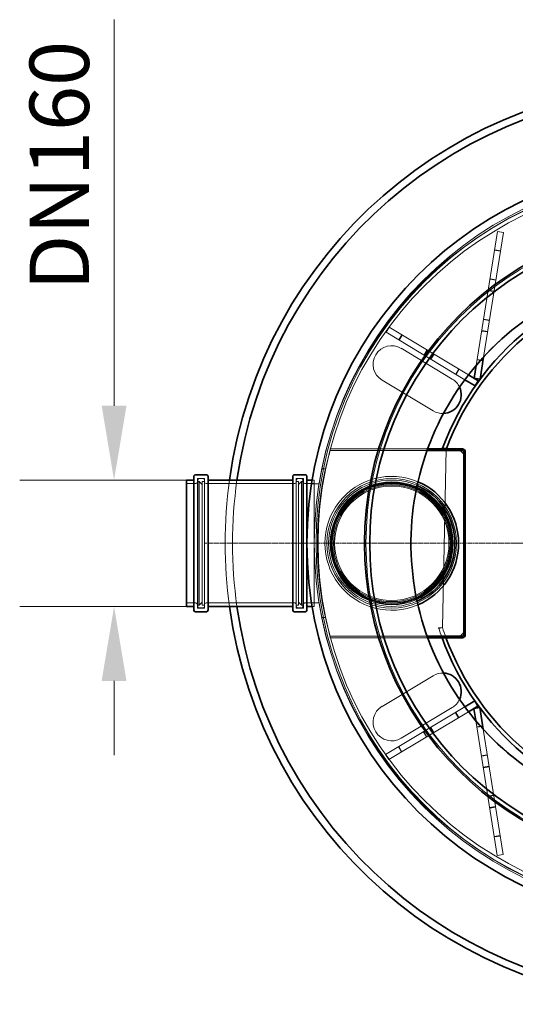
# Model space of a CAD drawing. Units: millimetres. Extents: x 251464 to 270265, y 160692 to 173972.
# Drawn here: x 257614 to 258280, y 165753 to 167078 of the extents above; entities that cross this region are included whole.
import ezdxf

# ---------------------------------------------------------------- set-up
doc = ezdxf.new("R2010")
doc.units = ezdxf.units.MM
doc.linetypes.add('CHAIN', pattern=[0.3543, 0.2362, -0.0295, 0.0591, -0.0295])
doc.linetypes.add('DASHED', pattern=[0])
doc.layers.get('DEFPOINTS').update_dxf_attribs({"color": 250})
doc.layers.add('Kóta (ISO)', color=5, linetype='Continuous', lineweight=9, true_color=0x0000ff)
for name, color, linetype, lineweight in [('Skrytá (ISO)', 1, 'DASHED', 18), ('Středová značka (ISO)', 1, 'Continuous', 9), ('Viditelná (ISO)', 7, 'Continuous', 35)]:
    doc.layers.add(name, color=color, linetype=linetype, lineweight=lineweight)
doc.styles.add('Text poznámky (ISO)', font='tahoma.ttf')
doc.dimstyles.new('Výchozí (ISO)', dxfattribs={"dimscale": 40, "dimtxt": 3.5, "dimasz": 2.5, "dimexe": 3.175, "dimexo": 0, "dimgap": 0.762, "dimtad": 1, "dimrnd": 1e-08, "dimzin": 0, "dimtxsty": 'Text poznámky (ISO)', "dimcen": 0.09, "dimdle": 10, "dimclrd": 256, "dimclre": 256, "dimclrt": 256, "dimazin": 0, "dimtfac": 1.001486, "dimtmove": 0, "dimatfit": 3, "dimfxl": 1, "dimtolj": 1, "dimtzin": 0, "dimlwd": -1, "dimlwe": -1, "dimarcsym": 0})

# ---------------------------------------------------------------- blocks, each defined once
blk = doc.blocks.new('*D75')
at = {"layer": 'DEFPOINTS', "color": 0, "transparency": 16777216}
for p in [(257838, 166458.5), (257740.6, 166288.5), (257838, 166288.5)]:
    blk.add_point(p, dxfattribs=at)
at = {"layer": 'Kóta (ISO)', "color": 3, "transparency": 16777216}
for p, q in [((257740.6, 166558.5), (257740.6, 167077.7)), ((257838, 166458.5), (257613.6, 166458.5)), ((257838, 166288.5), (257613.6, 166288.5)), ((257740.6, 166188.5), (257740.6, 166088.5))]:
    blk.add_line(p, q, dxfattribs=at)
for points in [[(257723.9, 166558.5), (257757.3, 166558.5), (257740.6, 166458.5)], [(257723.9, 166188.5), (257757.3, 166188.5), (257740.6, 166288.5)]]:
    blk.add_solid(points, dxfattribs=at)
at = {"layer": 'Kóta (ISO)', "color": 3, "transparency": 16777216, "insert": (257626.9, 166689), "char_height": 80, "attachment_point": 1, "rotation": 90, "style": 'Text poznámky (ISO)'}
blk.add_mtext('\\A1; DN160', dxfattribs=at)

msp = doc.modelspace()

# ---------------------------------------------------------------- linework, layer by layer
at = {"layer": 'Skrytá (ISO)', "ltscale": 11.756691}
msp.add_line((258256.7, 166792.9), (258227.9, 166612.8), dxfattribs=at)
at = {"layer": 'Skrytá (ISO)', "ltscale": 13.678306}
msp.add_line((258264.6, 166791.6), (258237.8, 166624), dxfattribs=at)
at = {"layer": 'Skrytá (ISO)', "ltscale": 1.015247}
for p, q in [((258264.6, 166791.6), (258256.7, 166792.9)), ((258260.5, 166766.3), (258252.6, 166767.6)), ((258252.7, 166768.2), (258260.6, 166766.9)), ((258246.4, 166728.7), (258254.3, 166727.4)), ((258246.5, 166729.3), (258254.4, 166728)), ((258251.8, 166712), (258243.9, 166713.2)), ((258244, 166713.9), (258251.9, 166712.6)), ((258237.7, 166674.4), (258245.6, 166673.1)), ((258237.8, 166675), (258245.7, 166673.7)), ((258110.6, 166664.2), (258106.5, 166657.3)), ((258243.1, 166657.7), (258235.2, 166658.9)), ((258235.3, 166659.6), (258243.2, 166658.3)), ((258123.6, 166647), (258127.8, 166653.8)), ((258128.3, 166653.5), (258124.2, 166646.7)), ((258157.4, 166626.7), (258161.5, 166633.6)), ((258157.9, 166626.4), (258162, 166633.2)), ((258166.5, 166621.2), (258170.6, 166628.1)), ((258171.2, 166627.8), (258167, 166620.9)), ((258229, 166620.1), (258236.9, 166618.8)), ((258229.1, 166620.7), (258237, 166619.4)), ((258200.2, 166601), (258204.4, 166607.8)), ((258200.8, 166600.6), (258204.9, 166607.5)), ((258203.9, 166138.9), (258199.8, 166145.7)), ((258204.4, 166139.2), (258200.3, 166146.1)), ((258161, 166113.1), (258156.9, 166120)), ((258161.6, 166113.4), (258157.4, 166120.3)), ((258170.1, 166118.6), (258166, 166125.5)), ((258166.6, 166125.8), (258170.7, 166118.9)), ((258228.5, 166126.6), (258236.4, 166127.9)), ((258236.5, 166127.3), (258228.6, 166126)), ((258127.3, 166092.8), (258123.2, 166099.7)), ((258123.7, 166100), (258127.8, 166093.2)), ((258106, 166089.4), (258110.1, 166082.5)), ((258234.7, 166087.7), (258242.6, 166089)), ((258234.8, 166087.1), (258242.7, 166088.4)), ((258237.2, 166072.3), (258245.1, 166073.6)), ((258245.2, 166072.9), (258237.3, 166071.7)), ((258243.4, 166033.4), (258251.3, 166034.7)), ((258243.5, 166032.8), (258251.4, 166034.1)), ((258245.9, 166018), (258253.8, 166019.3)), ((258253.9, 166018.6), (258246, 166017.4)), ((258252.1, 165979.1), (258260, 165980.4)), ((258252.2, 165978.5), (258260.1, 165979.8)), ((258264.1, 165955.1), (258256.2, 165953.8))]:
    msp.add_line(p, q, dxfattribs=at)
at = {"layer": 'Skrytá (ISO)', "ltscale": 13.392076}
msp.add_line((258110.6, 166664.2), (258217.4, 166600), dxfattribs=at)
at = {"layer": 'Skrytá (ISO)', "ltscale": 13.299946}
msp.add_line((258106.5, 166657.3), (258212.6, 166593.5), dxfattribs=at)
at = {"layer": 'Skrytá (ISO)', "ltscale": 12.894906}
for p, q in [((258127, 166635.7), (258195.6, 166594.4)), ((258169.8, 166551.6), (258101.2, 166592.8)), ((258101.2, 166154.2), (258169.8, 166195.4)), ((258195.6, 166152.5), (258127, 166111.3))]:
    msp.add_line(p, q, dxfattribs=at)
at = {"layer": 'Skrytá (ISO)', "ltscale": 0.253737}
for p, q in [((258031.2, 166498.5), (258031.2, 166500.5)), ((257853.3, 166456.5), (257855.3, 166456.5)), ((257994.7, 166456.5), (257992.7, 166456.5)), ((257853.3, 166290.5), (257855.3, 166290.5)), ((257994.7, 166290.5), (257992.7, 166290.5)), ((258031.2, 166246.5), (258031.2, 166248.5))]:
    msp.add_line(p, q, dxfattribs=at)
at = {"layer": 'Skrytá (ISO)', "ltscale": 14.105618}
msp.add_line((258031.2, 166500.5), (258162.5, 166500.5), dxfattribs=at)
at = {"layer": 'Skrytá (ISO)', "ltscale": 0.232468}
msp.add_line((258187.3, 166499.9), (258185.6, 166500.5), dxfattribs=at)
at = {"layer": 'Skrytá (ISO)', "ltscale": 14.027778}
msp.add_line((258161.8, 166498.5), (258031.2, 166498.5), dxfattribs=at)
at = {"layer": 'Skrytá (ISO)', "ltscale": 12.872081}
msp.add_line((258182.4, 166260.3), (258187.3, 166499.9), dxfattribs=at)
at = {"layer": 'Skrytá (ISO)', "ltscale": 0.647992}
for p, q in [((258025.3, 166473.5), (258020.2, 166473.5)), ((258020.2, 166273.5), (258025.3, 166273.5))]:
    msp.add_line(p, q, dxfattribs=at)
at = {"layer": 'Skrytá (ISO)', "ltscale": 12.630609}
for p, q in [((257852.7, 166286.2), (257852.7, 166460.8)), ((257862.3, 166286.2), (257862.3, 166460.8)), ((257985.7, 166286.2), (257985.7, 166460.8)), ((257995.3, 166286.2), (257995.3, 166460.8))]:
    msp.add_line(p, q, dxfattribs=at)
at = {"layer": 'Skrytá (ISO)', "ltscale": 1.218316}
for p, q in [((257852.7, 166460.8), (257862.3, 166460.8)), ((257985.7, 166460.8), (257995.3, 166460.8)), ((257852.7, 166286.2), (257862.3, 166286.2)), ((257985.7, 166286.2), (257995.3, 166286.2))]:
    msp.add_line(p, q, dxfattribs=at)
at = {"layer": 'Skrytá (ISO)', "ltscale": 0.634492}
for p, q in [((257855.3, 166460.5), (257860.3, 166460.5)), ((257992.7, 166460.5), (257987.7, 166460.5)), ((257855.3, 166286.5), (257860.3, 166286.5)), ((257992.7, 166286.5), (257987.7, 166286.5)), ((258177.6, 166258.8), (258182.4, 166260.3))]:
    msp.add_line(p, q, dxfattribs=at)
at = {"layer": 'Skrytá (ISO)', "ltscale": 1.611763}
for p, q in [((257838, 166453.8), (257850.7, 166453.8)), ((257997.3, 166453.8), (258010, 166453.8)), ((257838, 166293.2), (257850.7, 166293.2)), ((257997.3, 166293.2), (258010, 166293.2))]:
    msp.add_line(p, q, dxfattribs=at)
at = {"layer": 'Skrytá (ISO)', "ltscale": 12.297844}
for p, q in [((257853.3, 166288.5), (257853.3, 166458.5)), ((257994.7, 166458.5), (257994.7, 166288.5)), ((258010, 166288.5), (258010, 166458.5))]:
    msp.add_line(p, q, dxfattribs=at)
at = {"layer": 'Skrytá (ISO)', "ltscale": 14.009896}
for p, q in [((257855.3, 166290.5), (257855.3, 166456.5)), ((257859.3, 166290.5), (257859.3, 166456.5)), ((257988.7, 166456.5), (257988.7, 166290.5)), ((257992.7, 166456.5), (257992.7, 166290.5))]:
    msp.add_line(p, q, dxfattribs=at)
at = {"layer": 'Skrytá (ISO)', "ltscale": 0.717859}
for p, q in [((257859.3, 166452.5), (257855.3, 166456.5)), ((257988.7, 166452.5), (257992.7, 166456.5)), ((257859.3, 166294.5), (257855.3, 166290.5)), ((257988.7, 166294.5), (257992.7, 166290.5))]:
    msp.add_line(p, q, dxfattribs=at)
at = {"layer": 'Skrytá (ISO)', "ltscale": 0.380655}
for p, q in [((257859.3, 166456.5), (257862.3, 166456.5)), ((257988.7, 166456.5), (257985.7, 166456.5)), ((257859.3, 166290.5), (257862.3, 166290.5)), ((257988.7, 166290.5), (257985.7, 166290.5))]:
    msp.add_line(p, q, dxfattribs=at)
at = {"layer": 'Skrytá (ISO)', "ltscale": 12.830432}
for p, q in [((257864.3, 166453.8), (257983.7, 166453.8)), ((257864.3, 166293.2), (257983.7, 166293.2))]:
    msp.add_line(p, q, dxfattribs=at)
at = {"layer": 'Skrytá (ISO)', "ltscale": 1.285317}
for p, q in [((258016.5, 166453.5), (258006.4, 166453.5)), ((258016.5, 166293.5), (258006.4, 166293.5))]:
    msp.add_line(p, q, dxfattribs=at)
at = {"layer": 'Skrytá (ISO)', "ltscale": 0.363747}
for p, q in [((258007.2, 166458.5), (258010, 166458.5)), ((258007.2, 166288.5), (258010, 166288.5))]:
    msp.add_line(p, q, dxfattribs=at)
at = {"layer": 'Skrytá (ISO)', "ltscale": 0.948319}
msp.add_line((258141.9, 166336.2), (258141.9, 166336.2), dxfattribs=at)
at = {"layer": 'Skrytá (ISO)', "ltscale": 14.027748}
msp.add_line((258031.2, 166248.5), (258161.8, 166248.5), dxfattribs=at)
at = {"layer": 'Skrytá (ISO)', "ltscale": 0.650292}
msp.add_line((258177.2, 166259.9), (258182.4, 166260.3), dxfattribs=at)
at = {"layer": 'Skrytá (ISO)', "ltscale": 14.105588}
msp.add_line((258162.5, 166246.5), (258031.2, 166246.5), dxfattribs=at)
at = {"layer": 'Skrytá (ISO)', "ltscale": 13.360901}
msp.add_line((258106, 166089.4), (258212.6, 166153.4), dxfattribs=at)
at = {"layer": 'Skrytá (ISO)', "ltscale": 13.45303}
msp.add_line((258110.1, 166082.5), (258217.4, 166147), dxfattribs=at)
at = {"layer": 'Skrytá (ISO)', "ltscale": 11.829668}
msp.add_line((258227.2, 166135), (258256.2, 165953.8), dxfattribs=at)
at = {"layer": 'Skrytá (ISO)', "ltscale": 13.763225}
msp.add_line((258237.1, 166123.7), (258264.1, 165955.1), dxfattribs=at)
at = {"layer": 'Skrytá (ISO)', "ltscale": 12.984149}
msp.add_circle((258510, 166373.5), 500, dxfattribs=at)
at = {"layer": 'Skrytá (ISO)', "ltscale": 13.092142}
msp.add_circle((258510, 166373.5), 497.7, dxfattribs=at)
at = {"layer": 'Skrytá (ISO)', "ltscale": 13.021246}
msp.add_circle((258505, 166373.5), 495, dxfattribs=at)
at = {"layer": 'Skrytá (ISO)', "ltscale": 13.059319}
msp.add_circle((258505, 166373.5), 490, dxfattribs=at)
at = {"layer": 'Skrytá (ISO)', "ltscale": 13.014768}
msp.add_circle((258510, 166373.5), 430.5, dxfattribs=at)
at = {"layer": 'Skrytá (ISO)', "ltscale": 12.61614}
msp.add_circle((258114.2, 166373.5), 87.2, dxfattribs=at)
at = {"layer": 'Skrytá (ISO)', "ltscale": 12.89326}
msp.add_circle((258114.2, 166373.5), 82.7, dxfattribs=at)
at = {"layer": 'Skrytá (ISO)', "ltscale": 12.73745}
msp.add_circle((258114.2, 166373.5), 81.7, dxfattribs=at)
at = {"layer": 'Skrytá (ISO)', "ltscale": 12.58164}
msp.add_circle((258114.2, 166373.5), 80.7, dxfattribs=at)
at = {"layer": 'Skrytá (ISO)', "ltscale": 13.503514}
msp.add_circle((258114.2, 166373.5), 80, dxfattribs=at)
at = {"layer": 'Skrytá (ISO)', "ltscale": 13.250323}
msp.add_circle((258114.2, 166373.5), 78.5, dxfattribs=at)
at = {"layer": 'Skrytá (ISO)', "ltscale": 12.997132}
msp.add_circle((258114.2, 166373.5), 77, dxfattribs=at)
at = {"layer": 'Skrytá (ISO)', "ltscale": 12.659545}
for centre, start, end in [((258114.1, 166614.2), 59, 239), ((258114.1, 166132.8), 121, 301)]:
    msp.add_arc(centre, 25, start, end, dxfattribs=at)
at = {"layer": 'Skrytá (ISO)', "ltscale": 1.89911}
msp.add_arc((258182.7, 166573), 25, 24.705, 59, dxfattribs=at)
at = {"layer": 'Skrytá (ISO)', "ltscale": 1.858967}
msp.add_arc((258182.7, 166573), 25, 239, 272.5701, dxfattribs=at)
at = {"layer": 'Skrytá (ISO)', "ltscale": 13.599102}
msp.add_arc((258479.6, 166373.5), 465.5, 164.423, 195.577, dxfattribs=at)
at = {"layer": 'Skrytá (ISO)', "ltscale": 0.398626}
for centre, start, end in [((257855.3, 166458.5), 90, 180), ((257860.3, 166458.5), 0, 90), ((257987.7, 166458.5), 90, 180), ((257992.7, 166458.5), 0, 90), ((257850.7, 166455.8), 270, 0), ((257864.3, 166455.8), 180, 270), ((257983.7, 166455.8), 270, 0), ((257997.3, 166455.8), 180, 270), ((257850.7, 166291.2), 0, 90), ((257855.3, 166288.5), 180, 270), ((257860.3, 166288.5), 270, 0), ((257864.3, 166291.2), 90, 180), ((257983.7, 166291.2), 0, 90), ((257987.7, 166288.5), 180, 270), ((257992.7, 166288.5), 270, 0), ((257997.3, 166291.2), 90, 180)]:
    msp.add_arc(centre, 2, start, end, dxfattribs=at)
at = {"layer": 'Skrytá (ISO)', "ltscale": 12.716961}
msp.add_arc((258114.2, 166373.5), 90, 66.9897, 293.0102, dxfattribs=at)
at = {"layer": 'Skrytá (ISO)', "ltscale": 13.744124}
msp.add_arc((258510, 166373.5), 620, 172.1201, 187.8799, dxfattribs=at)
at = {"layer": 'Skrytá (ISO)', "ltscale": 13.745568}
msp.add_arc((258510, 166373.5), 610, 171.9901, 188.0099, dxfattribs=at)
at = {"layer": 'Skrytá (ISO)', "ltscale": 13.58629}
msp.add_arc((258114.2, 166373.5), 85, 66.3664, 293.6334, dxfattribs=at)
at = {"layer": 'Skrytá (ISO)', "ltscale": 1.793612}
msp.add_arc((258529, 166373), 369.5, 197.8299, 200.0214, dxfattribs=at)
at = {"layer": 'Skrytá (ISO)', "ltscale": 1.859273}
msp.add_arc((258529, 166373), 364.5, 198.0052, 200.3081, dxfattribs=at)
at = {"layer": 'Skrytá (ISO)', "ltscale": 1.858914}
msp.add_arc((258182.7, 166174), 25, 87.4308, 121, dxfattribs=at)
at = {"layer": 'Skrytá (ISO)', "ltscale": 1.899046}
msp.add_arc((258182.7, 166174), 25, 301, 335.2939, dxfattribs=at)
at = {"layer": 'Skrytá (ISO)', "ltscale": 13.148164}
msp.add_open_spline([(258472.7, 166741.6), (258445.6, 166738.9), (258418.8, 166733.1), (258367.1, 166715.8), (258342.2, 166704.4), (258277.6, 166665.4), (258241.6, 166632.7), (258184.2, 166555.3), (258163.3, 166511.4), (258139.6, 166418), (258136.9, 166369.4), (258150.4, 166274), (258166.4, 166228.1), (258215.1, 166144.9), (258247.4, 166108.5), (258324, 166050.1), (258367.6, 166028.6), (258460.7, 166003.6), (258509.2, 166000.4), (258604.8, 166012.6), (258650.9, 166028), (258734.7, 166075.6), (258771.6, 166107.4), (258831, 166183.2), (258853, 166226.6), (258879.2, 166319.3), (258883.1, 166367.8), (258872.1, 166463.5), (258857.4, 166509.9), (258810.8, 166594.3), (258779.6, 166631.5), (258704.5, 166691.9), (258661.4, 166714.5), (258569.1, 166741.9), (258520.6, 166746.5), (258472.7, 166741.6)], degree=3, knots=[-233.174972, -233.174972, -233.174972, -233.174972, -224.991328, -224.991328, -216.807684, -216.807684, -202.35384, -202.35384, -187.899997, -187.899997, -173.446155, -173.446155, -158.992312, -158.992312, -144.538469, -144.538469, -130.084625, -130.084625, -115.63078, -115.63078, -101.176933, -101.176933, -86.723086, -86.723086, -72.269238, -72.269238, -57.815389, -57.815389, -43.361541, -43.361541, -28.907693, -28.907693, -14.453846, -14.453846, 0, 0, 0, 0], dxfattribs=at)
at = {"layer": 'Středová značka (ISO)', "linetype": 'CHAIN', "ltscale": 23.990969}
msp.add_line((259157.5, 166373.5), (257862.5, 166373.5), dxfattribs=at)
at = {"layer": 'Viditelná (ISO)'}
for p, q in [((258237.8, 166624), (258233, 166594.1)), ((258227.9, 166612.8), (258225.1, 166595.4)), ((258212.6, 166593.5), (258226.5, 166585.2)), ((258217.4, 166600), (258230.6, 166592)), ((258233, 166594.1), (258225.1, 166595.4)), ((258230.6, 166592), (258226.5, 166585.2)), ((258162.5, 166500.5), (258209.2, 166500.5)), ((258185.6, 166500.5), (258182.6, 166501.6)), ((258182.6, 166501.6), (258187.7, 166500.9)), ((258209.2, 166498.5), (258161.8, 166498.5)), ((258206.2, 166498.5), (258211.2, 166493.5)), ((258211.2, 166250.5), (258211.2, 166496.5)), ((258213.2, 166496.5), (258213.2, 166250.5)), ((257848, 166283.5), (257848, 166463.5)), ((257850, 166465.5), (257865, 166465.5)), ((257867, 166463.5), (257867, 166283.5)), ((257981, 166283.5), (257981, 166463.5)), ((257983, 166465.5), (257998, 166465.5)), ((258000, 166463.5), (258000, 166283.5)), ((257838, 166288.5), (257838, 166458.5)), ((257838, 166458.5), (257848, 166458.5)), ((257867, 166458.5), (257981, 166458.5)), ((258000, 166458.5), (258007.2, 166458.5)), ((257838, 166288.5), (257848, 166288.5)), ((257867, 166288.5), (257981, 166288.5)), ((258000, 166288.5), (258007.2, 166288.5)), ((257850, 166281.5), (257865, 166281.5)), ((257983, 166281.5), (257998, 166281.5)), ((258161.8, 166248.5), (258209.2, 166248.5)), ((258211.2, 166253.5), (258206.2, 166248.5)), ((258209.2, 166246.5), (258162.5, 166246.5)), ((258212.6, 166153.4), (258226, 166161.5)), ((258226, 166161.5), (258230.1, 166154.6)), ((258217.4, 166147), (258230.1, 166154.6)), ((258232.5, 166152.6), (258224.6, 166151.3)), ((258224.6, 166151.3), (258227.2, 166135)), ((258232.5, 166152.6), (258237.1, 166123.7))]:
    msp.add_line(p, q, dxfattribs=at)
for radius in [510, 432.4, 425.5]:
    msp.add_circle((258510, 166373.5), radius, dxfattribs=at)
for centre, radius, start, end in [((258510, 166373.5), 620, 7.8799, 172.1201), ((258510, 166373.5), 610, 8.0099, 171.9901), ((258529, 166373), 369.5, 97.8782, 159.6333), ((258529, 166373), 364.5, 97.973, 159.458), ((258182.7, 166573), 25, 272.5701, 24.705), ((258209.2, 166496.5), 4, 0, 90), ((258209.2, 166496.5), 2, 0, 90), ((257850, 166463.5), 2, 90, 180), ((257865, 166463.5), 2, 0, 90), ((257983, 166463.5), 2, 90, 180), ((257998, 166463.5), 2, 0, 90), ((258114.2, 166373.5), 85, 293.6334, 66.3664), ((258114.2, 166373.5), 90, 293.0102, 66.9897), ((258510, 166373.5), 620, 187.8799, 352.1201), ((258510, 166373.5), 610, 188.0099, 351.9901), ((257850, 166283.5), 2, 180, 270), ((257865, 166283.5), 2, 270, 0), ((257983, 166283.5), 2, 180, 270), ((257998, 166283.5), 2, 270, 0), ((258209.2, 166250.5), 2, 270, 0), ((258209.2, 166250.5), 4, 270, 0), ((258529, 166373), 369.5, 200.0214, 259.5849), ((258529, 166373), 364.5, 200.3081, 259.4902), ((258182.7, 166174), 25, 335.2939, 87.4308)]:
    msp.add_arc(centre, radius, start, end, dxfattribs=at)
msp.add_open_spline([(258472.7, 166741.6), (258499.8, 166744.4), (258527.2, 166744.1), (258581.4, 166737.6), (258608, 166731.3), (258679.1, 166706.1), (258721, 166681.3), (258792.7, 166617), (258822, 166578.2), (258864, 166491.4), (258876.4, 166444.4), (258882.3, 166348.2), (258875.9, 166300), (258844.8, 166208.8), (258820.6, 166166.6), (258757.2, 166094), (258718.8, 166064.2), (258632.6, 166021.1), (258585.7, 166008.1), (258489.7, 166000.9), (258441.4, 166006.7), (258349.7, 166036.6), (258307.3, 166060.3), (258233.8, 166122.6), (258203.5, 166160.7), (258159.3, 166246.3), (258145.7, 166293), (258137.2, 166389), (258142.4, 166437.3), (258171, 166529.4), (258194.2, 166572.1), (258255.6, 166646.4), (258293.2, 166677.2), (258378.2, 166722.6), (258424.8, 166736.7), (258472.7, 166741.6)], degree=3, knots=[-233.174972, -233.174972, -233.174972, -233.174972, -224.991328, -224.991328, -216.807684, -216.807684, -202.35384, -202.35384, -187.899997, -187.899997, -173.446155, -173.446155, -158.992312, -158.992312, -144.538469, -144.538469, -130.084625, -130.084625, -115.630779, -115.630779, -101.176933, -101.176933, -86.723086, -86.723086, -72.269238, -72.269238, -57.815389, -57.815389, -43.361541, -43.361541, -28.907693, -28.907693, -14.453846, -14.453846, 0, 0, 0, 0], dxfattribs=at)

# ---------------------------------------------------------------- dimensions: what is measured, and where the dimension line sits
at = {"layer": 'Kóta (ISO)'}
dim = msp.add_linear_dim(base=(257740.6, 166288.5), p1=(257838, 166458.5), p2=(257838, 166288.5), angle=90, text=' DN160', dimstyle='Výchozí (ISO)', override={"dimtxt": 2, "dimdec": 0, "dimclrd": 3, "dimclre": 3, "dimclrt": 3, "dimtofl": 0, "dimatfit": 1}, dxfattribs=at)
dim.commit()
dim.dimension.update_dxf_attribs({"geometry": '*D75', "text_midpoint": (257740.6, 166868.1), "dimtype": 160})

doc.saveas('drawing.dxf')
